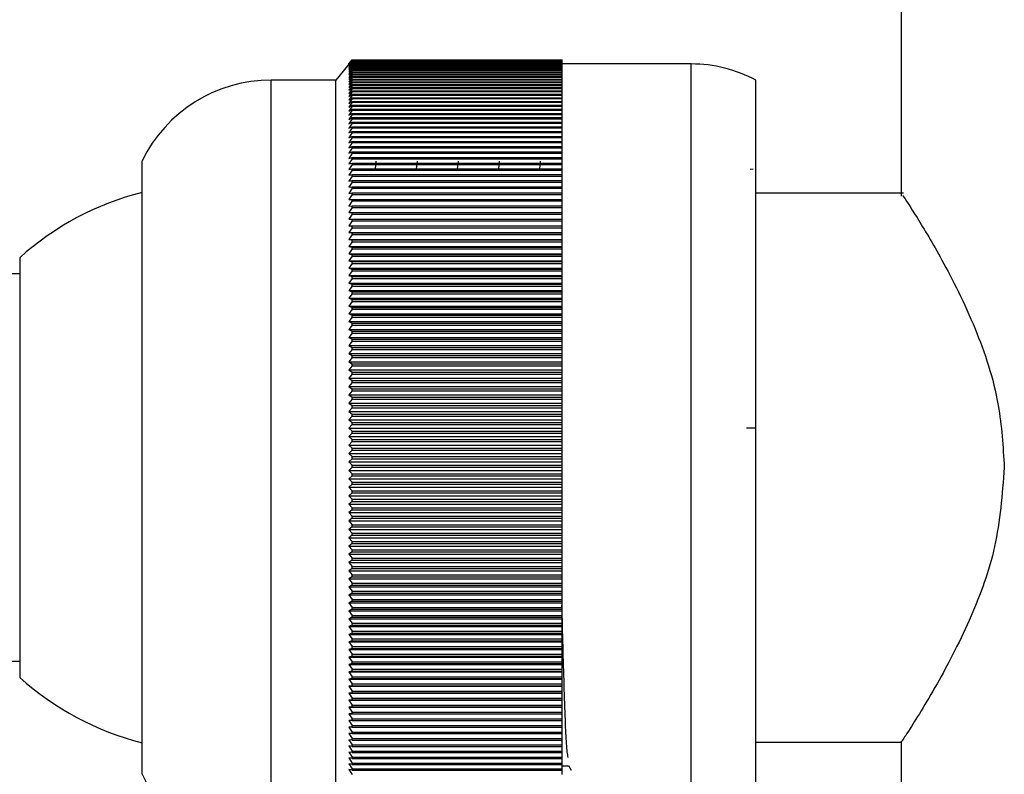
# Model space of a CAD drawing. Units: millimetres. Extents: x 3 to 1996, y 5 to 1995.
# Drawn here: x 486 to 516, y 1021 to 1044 of the extents above; entities that cross this region are included whole.
import ezdxf

# ---------------------------------------------------------------- set-up
doc = ezdxf.new("R2010")
doc.units = ezdxf.units.MM

msp = doc.modelspace()

# ---------------------------------------------------------------- linework, layer by layer
at = {"color": 7, "linetype": 'Continuous', "lineweight": 25}
for p, q in [((513.207, 1049.385), (513.207, 1038.788)), ((496.196, 1042.996), (495.707, 1042.385)), ((496.207, 1043.01), (496.107, 1042.885)), ((496.107, 1042.885), (496.207, 1043.008)), ((496.207, 1043.007), (496.107, 1042.88)), ((496.107, 1042.88), (496.207, 1043.002)), ((496.207, 1042.999), (496.107, 1042.87)), ((496.107, 1042.87), (496.207, 1042.989)), ((496.207, 1042.986), (496.107, 1042.854)), ((496.107, 1042.854), (496.207, 1042.972)), ((496.207, 1042.966), (496.107, 1042.833)), ((496.107, 1042.833), (496.207, 1042.948)), ((496.207, 1042.942), (496.107, 1042.807)), ((496.107, 1042.807), (496.207, 1042.92)), ((496.207, 1042.912), (496.107, 1042.775)), ((496.207, 1043.01), (502.707, 1043.01)), ((496.207, 1043.007), (496.207, 1043.008)), ((496.207, 1043.008), (502.707, 1043.008)), ((496.207, 1043.007), (502.707, 1043.007)), ((496.207, 1042.999), (496.207, 1043.002)), ((496.207, 1043.002), (502.707, 1043.002)), ((496.207, 1042.999), (502.707, 1042.999)), ((496.207, 1042.986), (496.207, 1042.989)), ((496.207, 1042.989), (502.707, 1042.989)), ((496.207, 1042.986), (502.707, 1042.986)), ((496.207, 1042.966), (496.207, 1042.972)), ((496.207, 1042.972), (502.707, 1042.972)), ((496.207, 1042.966), (502.707, 1042.966)), ((496.207, 1042.942), (496.207, 1042.948)), ((496.207, 1042.948), (502.707, 1042.948)), ((496.207, 1042.942), (502.707, 1042.942)), ((496.207, 1042.912), (496.207, 1042.92)), ((496.207, 1042.92), (502.707, 1042.92)), ((496.207, 1042.912), (502.707, 1042.912)), ((502.707, 1043.008), (502.707, 1043.01)), ((502.707, 1043.007), (502.707, 1043.008)), ((502.707, 1043.002), (502.707, 1043.007)), ((502.707, 1042.999), (502.707, 1043.002)), ((502.707, 1042.989), (502.707, 1042.999)), ((502.707, 1042.986), (502.707, 1042.989)), ((502.707, 1042.972), (502.707, 1042.986)), ((502.707, 1042.966), (502.707, 1042.972)), ((502.707, 1042.948), (502.707, 1042.966)), ((502.707, 1042.942), (502.707, 1042.948)), ((502.707, 1042.92), (502.707, 1042.942)), ((502.707, 1042.912), (502.707, 1042.92)), ((502.707, 1042.885), (502.707, 1042.912)), ((496.107, 1042.775), (496.207, 1042.885)), ((496.207, 1042.876), (496.107, 1042.738)), ((496.107, 1042.738), (496.207, 1042.845)), ((496.207, 1042.835), (496.107, 1042.695)), ((496.107, 1042.695), (496.207, 1042.8)), ((496.207, 1042.788), (496.107, 1042.647)), ((496.107, 1042.647), (496.207, 1042.749)), ((496.207, 1042.736), (496.107, 1042.593)), ((496.107, 1042.593), (496.207, 1042.693)), ((496.207, 1042.679), (496.107, 1042.534)), ((496.107, 1042.534), (496.207, 1042.632)), ((496.207, 1042.616), (496.107, 1042.47)), ((496.207, 1042.876), (496.207, 1042.885)), ((496.207, 1042.885), (502.707, 1042.885)), ((496.207, 1042.876), (502.707, 1042.876)), ((496.207, 1042.835), (496.207, 1042.845)), ((496.207, 1042.845), (502.707, 1042.845)), ((496.207, 1042.835), (502.707, 1042.835)), ((496.207, 1042.788), (496.207, 1042.8)), ((496.207, 1042.8), (502.707, 1042.8)), ((496.207, 1042.788), (502.707, 1042.788)), ((496.207, 1042.736), (496.207, 1042.749)), ((496.207, 1042.749), (502.707, 1042.749)), ((496.207, 1042.736), (502.707, 1042.736)), ((496.207, 1042.679), (496.207, 1042.693)), ((496.207, 1042.693), (502.707, 1042.693)), ((496.207, 1042.679), (502.707, 1042.679)), ((496.207, 1042.616), (496.207, 1042.632)), ((496.207, 1042.632), (502.707, 1042.632)), ((496.207, 1042.616), (502.707, 1042.616)), ((506.707, 1042.885), (502.707, 1042.885)), ((502.707, 1042.876), (502.707, 1042.885)), ((502.707, 1042.845), (502.707, 1042.876)), ((502.707, 1042.835), (502.707, 1042.845)), ((502.707, 1042.8), (502.707, 1042.835)), ((502.707, 1042.788), (502.707, 1042.8)), ((502.707, 1042.749), (502.707, 1042.788)), ((502.707, 1042.736), (502.707, 1042.749)), ((502.707, 1042.693), (502.707, 1042.736)), ((502.707, 1042.679), (502.707, 1042.693)), ((502.707, 1042.632), (502.707, 1042.679)), ((502.707, 1042.616), (502.707, 1042.632)), ((502.707, 1042.565), (502.707, 1042.616)), ((495.707, 1042.385), (493.707, 1042.385)), ((495.707, 1018.385), (495.707, 1042.385)), ((496.107, 1042.47), (496.207, 1042.565)), ((496.207, 1042.548), (496.107, 1042.4)), ((496.107, 1042.4), (496.207, 1042.493)), ((496.207, 1042.474), (496.107, 1042.326)), ((496.107, 1042.326), (496.207, 1042.415)), ((496.207, 1042.395), (496.107, 1042.246)), ((496.107, 1042.246), (496.207, 1042.332)), ((496.207, 1042.311), (496.107, 1042.16)), ((496.207, 1042.548), (496.207, 1042.565)), ((496.207, 1042.565), (502.707, 1042.565)), ((496.207, 1042.548), (502.707, 1042.548)), ((496.207, 1042.474), (496.207, 1042.493)), ((496.207, 1042.493), (502.707, 1042.493)), ((496.207, 1042.474), (502.707, 1042.474)), ((496.207, 1042.395), (496.207, 1042.415)), ((496.207, 1042.415), (502.707, 1042.415)), ((496.207, 1042.395), (502.707, 1042.395)), ((496.207, 1042.311), (496.207, 1042.332)), ((496.207, 1042.332), (502.707, 1042.332)), ((496.207, 1042.311), (502.707, 1042.311)), ((502.707, 1042.548), (502.707, 1042.565)), ((502.707, 1042.493), (502.707, 1042.548)), ((502.707, 1042.474), (502.707, 1042.493)), ((502.707, 1042.415), (502.707, 1042.474)), ((502.707, 1042.395), (502.707, 1042.415)), ((502.707, 1042.332), (502.707, 1042.395)), ((502.707, 1042.311), (502.707, 1042.332)), ((502.707, 1042.244), (502.707, 1042.311)), ((508.707, 1018.385), (508.707, 1042.385)), ((496.107, 1042.16), (496.207, 1042.244)), ((496.207, 1042.222), (496.107, 1042.07)), ((496.107, 1042.07), (496.207, 1042.151)), ((496.207, 1042.127), (496.107, 1041.974)), ((496.107, 1041.974), (496.207, 1042.052)), ((496.207, 1042.028), (496.107, 1041.874)), ((496.207, 1042.222), (496.207, 1042.244)), ((496.207, 1042.244), (502.707, 1042.244)), ((496.207, 1042.222), (502.707, 1042.222)), ((496.207, 1042.127), (496.207, 1042.151)), ((496.207, 1042.151), (502.707, 1042.151)), ((496.207, 1042.127), (502.707, 1042.127)), ((496.207, 1042.028), (496.207, 1042.052)), ((496.207, 1042.052), (502.707, 1042.052)), ((496.207, 1042.028), (502.707, 1042.028)), ((502.707, 1042.222), (502.707, 1042.244)), ((502.707, 1042.151), (502.707, 1042.222)), ((502.707, 1042.127), (502.707, 1042.151)), ((502.707, 1042.052), (502.707, 1042.127)), ((502.707, 1042.028), (502.707, 1042.052)), ((502.707, 1041.949), (502.707, 1042.028)), ((496.107, 1041.874), (496.207, 1041.949)), ((496.207, 1041.923), (496.107, 1041.768)), ((496.107, 1041.768), (496.207, 1041.84)), ((496.207, 1041.813), (496.107, 1041.657)), ((496.107, 1041.657), (496.207, 1041.727)), ((496.207, 1041.698), (496.107, 1041.542)), ((496.207, 1041.923), (496.207, 1041.949)), ((496.207, 1041.949), (502.707, 1041.949)), ((496.207, 1041.923), (502.707, 1041.923)), ((496.207, 1041.813), (496.207, 1041.84)), ((496.207, 1041.84), (502.707, 1041.84)), ((496.207, 1041.813), (502.707, 1041.813)), ((496.207, 1041.698), (496.207, 1041.727)), ((496.207, 1041.727), (502.707, 1041.727)), ((496.207, 1041.698), (502.707, 1041.698)), ((502.707, 1041.923), (502.707, 1041.949)), ((502.707, 1041.84), (502.707, 1041.923)), ((502.707, 1041.813), (502.707, 1041.84)), ((502.707, 1041.727), (502.707, 1041.813)), ((502.707, 1041.698), (502.707, 1041.727)), ((502.707, 1041.608), (502.707, 1041.698)), ((496.107, 1041.542), (496.207, 1041.608)), ((496.207, 1041.578), (496.107, 1041.421)), ((496.107, 1041.421), (496.207, 1041.484)), ((496.207, 1041.454), (496.107, 1041.296)), ((496.207, 1041.578), (496.207, 1041.608)), ((496.207, 1041.608), (502.707, 1041.608)), ((496.207, 1041.578), (502.707, 1041.578)), ((496.207, 1041.454), (496.207, 1041.484)), ((496.207, 1041.484), (502.707, 1041.484)), ((496.207, 1041.454), (502.707, 1041.454)), ((502.707, 1041.578), (502.707, 1041.608)), ((502.707, 1041.484), (502.707, 1041.578)), ((502.707, 1041.454), (502.707, 1041.484)), ((502.707, 1041.356), (502.707, 1041.454)), ((496.107, 1041.296), (496.207, 1041.356)), ((496.207, 1041.324), (496.107, 1041.166)), ((496.107, 1041.166), (496.207, 1041.223)), ((496.207, 1041.19), (496.107, 1041.031)), ((496.107, 1041.031), (496.207, 1041.085)), ((496.207, 1041.324), (496.207, 1041.356)), ((496.207, 1041.356), (502.707, 1041.356)), ((496.207, 1041.324), (502.707, 1041.324)), ((496.207, 1041.19), (496.207, 1041.223)), ((496.207, 1041.223), (502.707, 1041.223)), ((496.207, 1041.19), (502.707, 1041.19)), ((496.207, 1041.05), (496.207, 1041.085)), ((496.207, 1041.085), (502.707, 1041.085)), ((502.707, 1041.324), (502.707, 1041.356)), ((502.707, 1041.223), (502.707, 1041.324)), ((502.707, 1041.19), (502.707, 1041.223)), ((502.707, 1041.085), (502.707, 1041.19)), ((502.707, 1041.05), (502.707, 1041.085)), ((496.207, 1041.05), (496.107, 1040.892)), ((496.107, 1040.892), (496.207, 1040.942)), ((496.207, 1040.907), (496.107, 1040.747)), ((496.107, 1040.747), (496.207, 1040.795)), ((496.207, 1040.758), (496.107, 1040.599)), ((496.207, 1041.05), (502.707, 1041.05)), ((496.207, 1040.907), (496.207, 1040.942)), ((496.207, 1040.942), (502.707, 1040.942)), ((496.207, 1040.907), (502.707, 1040.907)), ((496.207, 1040.758), (496.207, 1040.795)), ((496.207, 1040.795), (502.707, 1040.795)), ((496.207, 1040.758), (502.707, 1040.758)), ((502.707, 1040.942), (502.707, 1041.05)), ((502.707, 1040.907), (502.707, 1040.942)), ((502.707, 1040.795), (502.707, 1040.907)), ((502.707, 1040.758), (502.707, 1040.795)), ((502.707, 1040.643), (502.707, 1040.758)), ((496.107, 1040.599), (496.207, 1040.643)), ((496.207, 1040.605), (496.107, 1040.446)), ((496.107, 1040.446), (496.207, 1040.487)), ((496.207, 1040.605), (496.207, 1040.643)), ((496.207, 1040.643), (502.707, 1040.643)), ((496.207, 1040.605), (502.707, 1040.605)), ((496.207, 1040.448), (496.207, 1040.487)), ((496.207, 1040.487), (502.707, 1040.487)), ((502.707, 1040.605), (502.707, 1040.643)), ((502.707, 1040.487), (502.707, 1040.605)), ((502.707, 1040.448), (502.707, 1040.487)), ((496.207, 1040.448), (496.107, 1040.288)), ((496.107, 1040.288), (496.207, 1040.326)), ((496.207, 1040.286), (496.107, 1040.126)), ((496.107, 1040.126), (496.207, 1040.161)), ((496.207, 1040.448), (502.707, 1040.448)), ((496.207, 1040.286), (496.207, 1040.326)), ((496.207, 1040.326), (502.707, 1040.326)), ((496.207, 1040.286), (502.707, 1040.286)), ((496.207, 1040.12), (496.207, 1040.161)), ((496.207, 1040.161), (502.707, 1040.161)), ((502.707, 1040.326), (502.707, 1040.448)), ((502.707, 1040.286), (502.707, 1040.326)), ((502.707, 1040.161), (502.707, 1040.286)), ((502.707, 1040.12), (502.707, 1040.161)), ((489.707, 1020.885), (489.707, 1039.885)), ((496.207, 1040.12), (496.107, 1039.96)), ((496.107, 1039.96), (496.207, 1039.991)), ((496.207, 1039.949), (496.107, 1039.79)), ((496.207, 1040.12), (502.707, 1040.12)), ((496.207, 1039.949), (496.207, 1039.991)), ((496.207, 1039.991), (502.707, 1039.991)), ((496.207, 1039.949), (502.707, 1039.949)), ((496.947, 1039.87), (496.925, 1039.64)), ((498.217, 1039.87), (498.195, 1039.64)), ((499.487, 1039.87), (499.465, 1039.64)), ((500.757, 1039.87), (500.735, 1039.64)), ((502.027, 1039.87), (502.005, 1039.64)), ((502.707, 1039.991), (502.707, 1040.12)), ((502.707, 1039.949), (502.707, 1039.991)), ((502.707, 1039.817), (502.707, 1039.949)), ((508.707, 1039.885), (508.707, 1039.885)), ((496.107, 1039.79), (496.207, 1039.817)), ((496.207, 1039.774), (496.107, 1039.615)), ((496.107, 1039.615), (496.207, 1039.64)), ((496.207, 1039.596), (496.107, 1039.436)), ((496.207, 1039.774), (496.207, 1039.817)), ((496.207, 1039.817), (502.707, 1039.817)), ((496.207, 1039.774), (502.707, 1039.774)), ((496.207, 1039.596), (496.207, 1039.64)), ((496.207, 1039.64), (502.707, 1039.64)), ((496.207, 1039.596), (502.707, 1039.596)), ((502.707, 1039.774), (502.707, 1039.817)), ((502.707, 1039.64), (502.707, 1039.774)), ((502.707, 1039.596), (502.707, 1039.64)), ((502.707, 1039.458), (502.707, 1039.596)), ((508.626, 1039.622), (508.531, 1039.621)), ((496.107, 1039.436), (496.207, 1039.458)), ((496.207, 1039.413), (496.107, 1039.254)), ((496.107, 1039.254), (496.207, 1039.272)), ((496.207, 1039.413), (496.207, 1039.458)), ((496.207, 1039.458), (502.707, 1039.458)), ((496.207, 1039.413), (502.707, 1039.413)), ((496.207, 1039.226), (496.207, 1039.272)), ((496.207, 1039.272), (502.707, 1039.272)), ((502.707, 1039.413), (502.707, 1039.458)), ((502.707, 1039.272), (502.707, 1039.413)), ((502.707, 1039.226), (502.707, 1039.272)), ((496.207, 1039.226), (496.107, 1039.068)), ((496.107, 1039.068), (496.207, 1039.082)), ((496.207, 1039.035), (496.107, 1038.877)), ((496.207, 1039.226), (502.707, 1039.226)), ((496.207, 1039.035), (496.207, 1039.082)), ((496.207, 1039.082), (502.707, 1039.082)), ((496.207, 1039.035), (502.707, 1039.035)), ((502.707, 1039.082), (502.707, 1039.226)), ((502.707, 1039.035), (502.707, 1039.082)), ((502.707, 1038.889), (502.707, 1039.035)), ((496.107, 1038.877), (496.207, 1038.889)), ((496.207, 1038.841), (496.107, 1038.683)), ((496.107, 1038.683), (496.207, 1038.691)), ((496.207, 1038.643), (496.107, 1038.486)), ((496.207, 1038.841), (496.207, 1038.889)), ((496.207, 1038.889), (502.707, 1038.889)), ((496.207, 1038.841), (502.707, 1038.841)), ((496.207, 1038.643), (496.207, 1038.691)), ((496.207, 1038.691), (502.707, 1038.691)), ((496.207, 1038.643), (502.707, 1038.643)), ((502.707, 1038.841), (502.707, 1038.889)), ((502.707, 1038.691), (502.707, 1038.841)), ((502.707, 1038.643), (502.707, 1038.691)), ((502.707, 1038.49), (502.707, 1038.643)), ((513.271, 1038.885), (508.707, 1038.885)), ((496.107, 1038.486), (496.207, 1038.49)), ((496.207, 1038.441), (496.107, 1038.285)), ((496.207, 1038.441), (496.207, 1038.49)), ((496.207, 1038.49), (502.707, 1038.49)), ((496.207, 1038.441), (502.707, 1038.441)), ((502.707, 1038.441), (502.707, 1038.49)), ((502.707, 1038.286), (502.707, 1038.441)), ((496.107, 1038.285), (496.207, 1038.286)), ((496.207, 1038.236), (496.107, 1038.08)), ((496.107, 1038.08), (496.207, 1038.078)), ((496.107, 1038.08), (502.707, 1038.08)), ((496.207, 1038.027), (496.107, 1037.872)), ((496.207, 1038.236), (496.207, 1038.286)), ((496.207, 1038.286), (502.707, 1038.286)), ((496.207, 1038.236), (502.707, 1038.236)), ((496.207, 1038.027), (496.207, 1038.078)), ((496.207, 1038.078), (502.707, 1038.078)), ((496.207, 1038.027), (502.707, 1038.027)), ((502.707, 1038.236), (502.707, 1038.286)), ((502.707, 1038.08), (502.707, 1038.236)), ((502.707, 1038.078), (502.707, 1038.08)), ((502.707, 1038.027), (502.707, 1038.078)), ((502.707, 1037.872), (502.707, 1038.027)), ((496.107, 1037.872), (496.207, 1037.867)), ((496.107, 1037.872), (502.707, 1037.872)), ((496.207, 1037.815), (496.107, 1037.661)), ((496.207, 1037.815), (496.207, 1037.867)), ((496.207, 1037.867), (502.707, 1037.867)), ((496.207, 1037.815), (502.707, 1037.815)), ((502.707, 1037.867), (502.707, 1037.872)), ((502.707, 1037.815), (502.707, 1037.867)), ((502.707, 1037.661), (502.707, 1037.815)), ((496.107, 1037.661), (496.207, 1037.652)), ((496.107, 1037.661), (502.707, 1037.661)), ((496.207, 1037.599), (496.107, 1037.446)), ((496.107, 1037.446), (496.207, 1037.434)), ((496.107, 1037.446), (502.707, 1037.446)), ((496.207, 1037.599), (496.207, 1037.652)), ((496.207, 1037.652), (502.707, 1037.652)), ((496.207, 1037.599), (502.707, 1037.599)), ((496.207, 1037.381), (496.207, 1037.434)), ((496.207, 1037.434), (502.707, 1037.434)), ((502.707, 1037.652), (502.707, 1037.661)), ((502.707, 1037.599), (502.707, 1037.652)), ((502.707, 1037.446), (502.707, 1037.599)), ((502.707, 1037.434), (502.707, 1037.446)), ((502.707, 1037.381), (502.707, 1037.434)), ((496.207, 1037.381), (496.107, 1037.229)), ((496.107, 1037.229), (496.207, 1037.213)), ((496.107, 1037.229), (502.707, 1037.229)), ((496.207, 1037.159), (496.107, 1037.008)), ((496.207, 1037.381), (502.707, 1037.381)), ((496.207, 1037.159), (496.207, 1037.213)), ((496.207, 1037.213), (502.707, 1037.213)), ((496.207, 1037.159), (502.707, 1037.159)), ((502.707, 1037.229), (502.707, 1037.381)), ((502.707, 1037.213), (502.707, 1037.229)), ((502.707, 1037.159), (502.707, 1037.213)), ((502.707, 1037.008), (502.707, 1037.159)), ((485.919, 1036.885), (485.919, 1023.885)), ((496.107, 1037.008), (496.207, 1036.989)), ((496.107, 1037.008), (502.707, 1037.008)), ((496.207, 1036.934), (496.107, 1036.785)), ((496.207, 1036.934), (496.207, 1036.989)), ((496.207, 1036.989), (502.707, 1036.989)), ((496.207, 1036.934), (502.707, 1036.934)), ((502.707, 1036.989), (502.707, 1037.008)), ((502.707, 1036.934), (502.707, 1036.989)), ((502.707, 1036.785), (502.707, 1036.934)), ((496.107, 1036.785), (496.207, 1036.763)), ((496.107, 1036.785), (502.707, 1036.785)), ((496.207, 1036.707), (496.107, 1036.558)), ((496.107, 1036.558), (496.207, 1036.533)), ((496.107, 1036.558), (502.707, 1036.558)), ((496.207, 1036.707), (496.207, 1036.763)), ((496.207, 1036.763), (502.707, 1036.763)), ((496.207, 1036.707), (502.707, 1036.707)), ((496.207, 1036.477), (496.207, 1036.533)), ((496.207, 1036.533), (502.707, 1036.533)), ((502.707, 1036.763), (502.707, 1036.785)), ((502.707, 1036.707), (502.707, 1036.763)), ((502.707, 1036.558), (502.707, 1036.707)), ((502.707, 1036.533), (502.707, 1036.558)), ((502.707, 1036.477), (502.707, 1036.533)), ((485.919, 1036.385), (465.919, 1036.385)), ((496.207, 1036.477), (496.107, 1036.329)), ((496.107, 1036.329), (496.207, 1036.301)), ((496.107, 1036.329), (502.707, 1036.329)), ((496.207, 1036.244), (496.107, 1036.098)), ((496.207, 1036.477), (502.707, 1036.477)), ((496.207, 1036.244), (496.207, 1036.301)), ((496.207, 1036.301), (502.707, 1036.301)), ((496.207, 1036.244), (502.707, 1036.244)), ((502.707, 1036.329), (502.707, 1036.477)), ((502.707, 1036.301), (502.707, 1036.329)), ((502.707, 1036.244), (502.707, 1036.301)), ((502.707, 1036.098), (502.707, 1036.244)), ((496.107, 1036.098), (496.207, 1036.066)), ((496.107, 1036.098), (502.707, 1036.098)), ((496.207, 1036.008), (496.107, 1035.864)), ((496.207, 1036.008), (496.207, 1036.066)), ((496.207, 1036.066), (502.707, 1036.066)), ((496.207, 1036.008), (502.707, 1036.008)), ((502.707, 1036.066), (502.707, 1036.098)), ((502.707, 1036.008), (502.707, 1036.066)), ((502.707, 1035.864), (502.707, 1036.008)), ((496.107, 1035.864), (496.207, 1035.829)), ((496.107, 1035.864), (502.707, 1035.864)), ((496.207, 1035.77), (496.107, 1035.627)), ((496.107, 1035.627), (496.207, 1035.589)), ((496.107, 1035.627), (502.707, 1035.627)), ((496.207, 1035.77), (496.207, 1035.829)), ((496.207, 1035.829), (502.707, 1035.829)), ((496.207, 1035.77), (502.707, 1035.77)), ((496.207, 1035.53), (496.207, 1035.589)), ((496.207, 1035.589), (502.707, 1035.589)), ((502.707, 1035.829), (502.707, 1035.864)), ((502.707, 1035.77), (502.707, 1035.829)), ((502.707, 1035.627), (502.707, 1035.77)), ((502.707, 1035.589), (502.707, 1035.627)), ((502.707, 1035.53), (502.707, 1035.589)), ((496.207, 1035.53), (496.107, 1035.389)), ((496.107, 1035.389), (496.207, 1035.347)), ((496.107, 1035.389), (502.707, 1035.389)), ((496.207, 1035.287), (496.107, 1035.148)), ((496.207, 1035.53), (502.707, 1035.53)), ((496.207, 1035.287), (496.207, 1035.347)), ((496.207, 1035.347), (502.707, 1035.347)), ((496.207, 1035.287), (502.707, 1035.287)), ((502.707, 1035.389), (502.707, 1035.53)), ((502.707, 1035.347), (502.707, 1035.389)), ((502.707, 1035.287), (502.707, 1035.347)), ((502.707, 1035.148), (502.707, 1035.287)), ((496.107, 1035.148), (496.207, 1035.103)), ((496.107, 1035.148), (502.707, 1035.148)), ((496.207, 1035.043), (496.107, 1034.904)), ((496.207, 1035.043), (496.207, 1035.103)), ((496.207, 1035.103), (502.707, 1035.103)), ((496.207, 1035.043), (502.707, 1035.043)), ((502.707, 1035.103), (502.707, 1035.148)), ((502.707, 1035.043), (502.707, 1035.103)), ((502.707, 1034.904), (502.707, 1035.043)), ((496.107, 1034.904), (496.207, 1034.856)), ((496.107, 1034.904), (502.707, 1034.904)), ((496.207, 1034.796), (496.107, 1034.659)), ((496.207, 1034.796), (496.207, 1034.856)), ((496.207, 1034.856), (502.707, 1034.856)), ((496.207, 1034.796), (502.707, 1034.796)), ((502.707, 1034.856), (502.707, 1034.904)), ((502.707, 1034.796), (502.707, 1034.856)), ((502.707, 1034.659), (502.707, 1034.796)), ((496.107, 1034.659), (496.207, 1034.608)), ((496.107, 1034.659), (502.707, 1034.659)), ((496.207, 1034.547), (496.107, 1034.412)), ((496.107, 1034.412), (496.207, 1034.358)), ((496.107, 1034.412), (502.707, 1034.412)), ((496.207, 1034.547), (496.207, 1034.608)), ((496.207, 1034.608), (502.707, 1034.608)), ((496.207, 1034.547), (502.707, 1034.547)), ((496.207, 1034.297), (496.207, 1034.358)), ((496.207, 1034.358), (502.707, 1034.358)), ((502.707, 1034.608), (502.707, 1034.659)), ((502.707, 1034.547), (502.707, 1034.608)), ((502.707, 1034.412), (502.707, 1034.547)), ((502.707, 1034.358), (502.707, 1034.412)), ((502.707, 1034.297), (502.707, 1034.358)), ((496.207, 1034.297), (496.107, 1034.164)), ((496.107, 1034.164), (496.207, 1034.106)), ((496.107, 1034.164), (502.707, 1034.164)), ((496.207, 1034.297), (502.707, 1034.297)), ((496.207, 1034.045), (496.207, 1034.106)), ((496.207, 1034.106), (502.707, 1034.106)), ((502.707, 1034.164), (502.707, 1034.297)), ((502.707, 1034.106), (502.707, 1034.164)), ((502.707, 1034.045), (502.707, 1034.106)), ((496.207, 1034.045), (496.107, 1033.913)), ((496.107, 1033.913), (496.207, 1033.853)), ((496.107, 1033.913), (502.707, 1033.913)), ((496.207, 1033.791), (496.107, 1033.661)), ((496.207, 1034.045), (502.707, 1034.045)), ((496.207, 1033.791), (496.207, 1033.853)), ((496.207, 1033.853), (502.707, 1033.853)), ((496.207, 1033.791), (502.707, 1033.791)), ((502.707, 1033.913), (502.707, 1034.045)), ((502.707, 1033.853), (502.707, 1033.913)), ((502.707, 1033.791), (502.707, 1033.853)), ((502.707, 1033.661), (502.707, 1033.791)), ((496.107, 1033.661), (496.207, 1033.598)), ((496.107, 1033.661), (502.707, 1033.661)), ((496.207, 1033.535), (496.107, 1033.408)), ((496.207, 1033.535), (496.207, 1033.598)), ((496.207, 1033.598), (502.707, 1033.598)), ((496.207, 1033.535), (502.707, 1033.535)), ((502.707, 1033.598), (502.707, 1033.661)), ((502.707, 1033.535), (502.707, 1033.598)), ((502.707, 1033.408), (502.707, 1033.535)), ((496.107, 1033.408), (496.207, 1033.341)), ((496.107, 1033.408), (502.707, 1033.408)), ((496.207, 1033.279), (496.107, 1033.153)), ((496.107, 1033.153), (496.207, 1033.084)), ((496.107, 1033.153), (502.707, 1033.153)), ((496.207, 1033.279), (496.207, 1033.341)), ((496.207, 1033.341), (502.707, 1033.341)), ((496.207, 1033.279), (502.707, 1033.279)), ((502.707, 1033.341), (502.707, 1033.408)), ((502.707, 1033.279), (502.707, 1033.341)), ((502.707, 1033.153), (502.707, 1033.279)), ((502.707, 1033.084), (502.707, 1033.153)), ((496.207, 1033.021), (496.107, 1032.898)), ((496.107, 1032.898), (496.207, 1032.825)), ((496.107, 1032.898), (502.707, 1032.898)), ((496.207, 1033.021), (496.207, 1033.084)), ((496.207, 1033.084), (502.707, 1033.084)), ((496.207, 1033.021), (502.707, 1033.021)), ((502.707, 1033.021), (502.707, 1033.084)), ((502.707, 1032.898), (502.707, 1033.021)), ((502.707, 1032.825), (502.707, 1032.898)), ((496.207, 1032.761), (496.107, 1032.641)), ((496.107, 1032.641), (496.207, 1032.565)), ((496.107, 1032.641), (502.707, 1032.641)), ((496.207, 1032.761), (496.207, 1032.825)), ((496.207, 1032.825), (502.707, 1032.825)), ((496.207, 1032.761), (502.707, 1032.761)), ((496.207, 1032.501), (496.207, 1032.565)), ((496.207, 1032.565), (502.707, 1032.565)), ((502.707, 1032.761), (502.707, 1032.825)), ((502.707, 1032.641), (502.707, 1032.761)), ((502.707, 1032.565), (502.707, 1032.641)), ((502.707, 1032.501), (502.707, 1032.565)), ((496.207, 1032.501), (496.107, 1032.383)), ((496.107, 1032.383), (496.207, 1032.304)), ((496.107, 1032.383), (502.707, 1032.383)), ((496.207, 1032.24), (496.107, 1032.124)), ((496.207, 1032.501), (502.707, 1032.501)), ((496.207, 1032.24), (496.207, 1032.304)), ((496.207, 1032.304), (502.707, 1032.304)), ((496.207, 1032.24), (502.707, 1032.24)), ((502.707, 1032.383), (502.707, 1032.501)), ((502.707, 1032.304), (502.707, 1032.383)), ((502.707, 1032.24), (502.707, 1032.304)), ((502.707, 1032.124), (502.707, 1032.24)), ((496.107, 1032.124), (496.207, 1032.042)), ((496.107, 1032.124), (502.707, 1032.124)), ((496.207, 1031.978), (496.107, 1031.864)), ((496.207, 1031.978), (496.207, 1032.042)), ((496.207, 1032.042), (502.707, 1032.042)), ((496.207, 1031.978), (502.707, 1031.978)), ((502.707, 1032.042), (502.707, 1032.124)), ((502.707, 1031.978), (502.707, 1032.042)), ((502.707, 1031.864), (502.707, 1031.978)), ((496.107, 1031.864), (496.207, 1031.78)), ((496.107, 1031.864), (502.707, 1031.864)), ((496.207, 1031.716), (496.107, 1031.604)), ((496.207, 1031.716), (496.207, 1031.78)), ((496.207, 1031.78), (502.707, 1031.78)), ((496.207, 1031.716), (502.707, 1031.716)), ((502.707, 1031.78), (502.707, 1031.864)), ((502.707, 1031.716), (502.707, 1031.78)), ((502.707, 1031.604), (502.707, 1031.716)), ((496.107, 1031.604), (496.207, 1031.517)), ((496.107, 1031.604), (502.707, 1031.604)), ((496.207, 1031.452), (496.107, 1031.343)), ((496.107, 1031.343), (496.207, 1031.253)), ((496.107, 1031.343), (502.707, 1031.343)), ((496.207, 1031.452), (496.207, 1031.517)), ((496.207, 1031.517), (502.707, 1031.517)), ((496.207, 1031.452), (502.707, 1031.452)), ((502.707, 1031.517), (502.707, 1031.604)), ((502.707, 1031.452), (502.707, 1031.517)), ((502.707, 1031.343), (502.707, 1031.452)), ((502.707, 1031.253), (502.707, 1031.343)), ((508.707, 1031.609), (508.415, 1031.609)), ((496.207, 1031.189), (496.107, 1031.082)), ((496.107, 1031.082), (496.207, 1030.989)), ((496.107, 1031.082), (502.707, 1031.082)), ((496.207, 1031.189), (496.207, 1031.253)), ((496.207, 1031.253), (502.707, 1031.253)), ((496.207, 1031.189), (502.707, 1031.189)), ((502.707, 1031.189), (502.707, 1031.253)), ((502.707, 1031.082), (502.707, 1031.189)), ((502.707, 1030.989), (502.707, 1031.082)), ((496.207, 1030.925), (496.107, 1030.82)), ((496.107, 1030.82), (496.207, 1030.725)), ((496.107, 1030.82), (502.707, 1030.82)), ((496.207, 1030.925), (496.207, 1030.989)), ((496.207, 1030.989), (502.707, 1030.989)), ((496.207, 1030.925), (502.707, 1030.925)), ((496.207, 1030.66), (496.207, 1030.725)), ((496.207, 1030.725), (502.707, 1030.725)), ((502.707, 1030.925), (502.707, 1030.989)), ((502.707, 1030.82), (502.707, 1030.925)), ((502.707, 1030.725), (502.707, 1030.82)), ((502.707, 1030.66), (502.707, 1030.725)), ((496.207, 1030.66), (496.107, 1030.559)), ((496.107, 1030.559), (496.207, 1030.46)), ((496.107, 1030.559), (502.707, 1030.559)), ((496.207, 1030.396), (496.107, 1030.297)), ((496.207, 1030.66), (502.707, 1030.66)), ((496.207, 1030.396), (496.207, 1030.46)), ((496.207, 1030.46), (502.707, 1030.46)), ((496.207, 1030.396), (502.707, 1030.396)), ((502.707, 1030.559), (502.707, 1030.66)), ((502.707, 1030.46), (502.707, 1030.559)), ((502.707, 1030.396), (502.707, 1030.46)), ((502.707, 1030.297), (502.707, 1030.396)), ((496.107, 1030.297), (496.207, 1030.196)), ((496.107, 1030.297), (502.707, 1030.297)), ((496.207, 1030.132), (496.107, 1030.035)), ((496.207, 1030.132), (496.207, 1030.196)), ((496.207, 1030.196), (502.707, 1030.196)), ((496.207, 1030.132), (502.707, 1030.132)), ((502.707, 1030.196), (502.707, 1030.297)), ((502.707, 1030.132), (502.707, 1030.196)), ((502.707, 1030.035), (502.707, 1030.132)), ((496.107, 1030.035), (496.207, 1029.932)), ((496.107, 1030.035), (502.707, 1030.035)), ((496.207, 1029.867), (496.107, 1029.773)), ((496.207, 1029.867), (496.207, 1029.932)), ((496.207, 1029.932), (502.707, 1029.932)), ((496.207, 1029.867), (502.707, 1029.867)), ((502.707, 1029.932), (502.707, 1030.035)), ((502.707, 1029.867), (502.707, 1029.932)), ((502.707, 1029.773), (502.707, 1029.867)), ((496.107, 1029.773), (496.207, 1029.668)), ((496.107, 1029.773), (502.707, 1029.773)), ((496.207, 1029.603), (496.107, 1029.512)), ((496.107, 1029.512), (496.207, 1029.404)), ((496.107, 1029.512), (502.707, 1029.512)), ((496.207, 1029.603), (496.207, 1029.668)), ((496.207, 1029.668), (502.707, 1029.668)), ((496.207, 1029.603), (502.707, 1029.603)), ((502.707, 1029.668), (502.707, 1029.773)), ((502.707, 1029.603), (502.707, 1029.668)), ((502.707, 1029.512), (502.707, 1029.603)), ((502.707, 1029.404), (502.707, 1029.512)), ((496.207, 1029.339), (496.107, 1029.251)), ((496.107, 1029.251), (496.207, 1029.14)), ((496.107, 1029.251), (502.707, 1029.251)), ((496.207, 1029.339), (496.207, 1029.404)), ((496.207, 1029.404), (502.707, 1029.404)), ((496.207, 1029.339), (502.707, 1029.339)), ((502.707, 1029.339), (502.707, 1029.404)), ((502.707, 1029.251), (502.707, 1029.339)), ((502.707, 1029.14), (502.707, 1029.251)), ((496.207, 1029.076), (496.107, 1028.991)), ((496.107, 1028.991), (496.207, 1028.877)), ((496.107, 1028.991), (502.707, 1028.991)), ((496.207, 1029.076), (496.207, 1029.14)), ((496.207, 1029.14), (502.707, 1029.14)), ((496.207, 1029.076), (502.707, 1029.076)), ((496.207, 1028.814), (496.207, 1028.877)), ((496.207, 1028.877), (502.707, 1028.877)), ((502.707, 1029.076), (502.707, 1029.14)), ((502.707, 1028.991), (502.707, 1029.076)), ((502.707, 1028.877), (502.707, 1028.991)), ((502.707, 1028.814), (502.707, 1028.877)), ((496.207, 1028.814), (496.107, 1028.731)), ((496.107, 1028.731), (496.207, 1028.615)), ((496.107, 1028.731), (502.707, 1028.731)), ((496.207, 1028.814), (502.707, 1028.814)), ((496.207, 1028.552), (496.207, 1028.615)), ((496.207, 1028.615), (502.707, 1028.615)), ((502.707, 1028.731), (502.707, 1028.814)), ((502.707, 1028.615), (502.707, 1028.731)), ((502.707, 1028.552), (502.707, 1028.615)), ((496.207, 1028.552), (496.107, 1028.472)), ((496.107, 1028.472), (496.207, 1028.354)), ((496.107, 1028.472), (502.707, 1028.472)), ((496.207, 1028.29), (496.107, 1028.214)), ((496.207, 1028.552), (502.707, 1028.552)), ((496.207, 1028.29), (496.207, 1028.354)), ((496.207, 1028.354), (502.707, 1028.354)), ((496.207, 1028.29), (502.707, 1028.29)), ((502.707, 1028.472), (502.707, 1028.552)), ((502.707, 1028.354), (502.707, 1028.472)), ((502.707, 1028.29), (502.707, 1028.354)), ((502.707, 1028.214), (502.707, 1028.29)), ((496.107, 1028.214), (496.207, 1028.093)), ((496.107, 1028.214), (502.707, 1028.214)), ((496.207, 1028.03), (496.107, 1027.956)), ((496.207, 1028.03), (496.207, 1028.093)), ((496.207, 1028.093), (502.707, 1028.093)), ((496.207, 1028.03), (502.707, 1028.03)), ((502.707, 1028.093), (502.707, 1028.214)), ((502.707, 1028.03), (502.707, 1028.093)), ((502.707, 1027.956), (502.707, 1028.03)), ((496.107, 1027.956), (496.207, 1027.834)), ((496.107, 1027.956), (502.707, 1027.956)), ((496.207, 1027.771), (496.107, 1027.7)), ((496.107, 1027.7), (496.207, 1027.575)), ((496.107, 1027.7), (502.707, 1027.7)), ((496.207, 1027.771), (496.207, 1027.834)), ((496.207, 1027.834), (502.707, 1027.834)), ((496.207, 1027.771), (502.707, 1027.771)), ((502.707, 1027.834), (502.707, 1027.956)), ((502.707, 1027.771), (502.707, 1027.834)), ((502.707, 1027.7), (502.707, 1027.771)), ((502.707, 1027.575), (502.707, 1027.7)), ((496.207, 1027.513), (496.107, 1027.445)), ((496.107, 1027.445), (496.207, 1027.318)), ((496.107, 1027.445), (502.707, 1027.445)), ((496.207, 1027.513), (496.207, 1027.575)), ((496.207, 1027.575), (502.707, 1027.575)), ((496.207, 1027.513), (502.707, 1027.513)), ((502.707, 1027.513), (502.707, 1027.575)), ((502.707, 1027.445), (502.707, 1027.513)), ((502.707, 1027.318), (502.707, 1027.445)), ((496.207, 1027.256), (496.107, 1027.191)), ((496.107, 1027.191), (496.207, 1027.063)), ((496.107, 1027.191), (502.707, 1027.191)), ((496.207, 1027.256), (496.207, 1027.318)), ((496.207, 1027.318), (502.707, 1027.318)), ((496.207, 1027.256), (502.707, 1027.256)), ((496.207, 1027), (496.207, 1027.063)), ((496.207, 1027.063), (502.707, 1027.063)), ((502.707, 1027.256), (502.707, 1027.318)), ((502.707, 1027.191), (502.707, 1027.256)), ((502.707, 1027.063), (502.707, 1027.191)), ((502.707, 1027), (502.707, 1027.063)), ((496.207, 1027), (496.107, 1026.939)), ((496.107, 1026.939), (496.207, 1026.808)), ((496.107, 1026.939), (502.707, 1026.939)), ((496.207, 1026.746), (496.107, 1026.688)), ((496.207, 1027), (502.707, 1027)), ((496.207, 1026.746), (496.207, 1026.808)), ((496.207, 1026.808), (502.707, 1026.808)), ((496.207, 1026.746), (502.707, 1026.746)), ((502.707, 1026.939), (502.707, 1027)), ((502.707, 1026.808), (502.707, 1026.939)), ((502.707, 1026.746), (502.707, 1026.808)), ((502.707, 1026.688), (502.707, 1026.746)), ((496.107, 1026.688), (496.207, 1026.555)), ((496.107, 1026.688), (502.707, 1026.688)), ((496.207, 1026.494), (496.107, 1026.439)), ((496.107, 1026.439), (496.207, 1026.304)), ((496.107, 1026.439), (502.707, 1026.439)), ((496.207, 1026.494), (496.207, 1026.555)), ((496.207, 1026.555), (502.707, 1026.555)), ((496.207, 1026.494), (502.707, 1026.494)), ((502.707, 1026.555), (502.707, 1026.688)), ((502.707, 1026.494), (502.707, 1026.555)), ((502.707, 1026.439), (502.707, 1026.494)), ((502.707, 1026.304), (502.707, 1026.439)), ((496.207, 1026.243), (496.107, 1026.191)), ((496.107, 1026.191), (496.207, 1026.055)), ((496.107, 1026.191), (502.707, 1026.191)), ((496.207, 1026.243), (496.207, 1026.304)), ((496.207, 1026.304), (502.707, 1026.304)), ((496.207, 1026.243), (502.707, 1026.243)), ((502.707, 1026.243), (502.707, 1026.304)), ((502.707, 1026.191), (502.707, 1026.243)), ((502.707, 1026.055), (502.707, 1026.191)), ((496.207, 1025.995), (496.107, 1025.945)), ((496.107, 1025.945), (496.207, 1025.808)), ((496.107, 1025.945), (502.707, 1025.945)), ((496.207, 1025.995), (496.207, 1026.055)), ((496.207, 1026.055), (502.707, 1026.055)), ((496.207, 1025.995), (502.707, 1025.995)), ((502.707, 1025.995), (502.707, 1026.055)), ((502.707, 1025.945), (502.707, 1025.995)), ((502.707, 1025.808), (502.707, 1025.945)), ((496.207, 1025.748), (496.107, 1025.702)), ((496.107, 1025.702), (496.207, 1025.562)), ((496.107, 1025.702), (502.707, 1025.702)), ((496.207, 1025.748), (496.207, 1025.808)), ((496.207, 1025.808), (502.707, 1025.808)), ((496.207, 1025.748), (502.707, 1025.748)), ((496.207, 1025.503), (496.207, 1025.562)), ((496.207, 1025.562), (502.707, 1025.562)), ((502.707, 1025.748), (502.707, 1025.808)), ((502.707, 1025.702), (502.707, 1025.748)), ((502.707, 1025.562), (502.707, 1025.702)), ((502.707, 1025.503), (502.707, 1025.562)), ((496.207, 1025.503), (496.107, 1025.46)), ((496.107, 1025.46), (496.207, 1025.319)), ((496.107, 1025.46), (502.707, 1025.46)), ((496.207, 1025.26), (496.107, 1025.22)), ((496.107, 1025.22), (496.207, 1025.078)), ((496.107, 1025.22), (502.707, 1025.22)), ((496.207, 1025.503), (502.707, 1025.503)), ((496.207, 1025.26), (496.207, 1025.319)), ((496.207, 1025.319), (502.707, 1025.319)), ((496.207, 1025.26), (502.707, 1025.26)), ((502.707, 1025.46), (502.707, 1025.503)), ((502.707, 1025.319), (502.707, 1025.46)), ((502.707, 1025.26), (502.707, 1025.319)), ((502.707, 1025.22), (502.707, 1025.26)), ((502.707, 1025.078), (502.707, 1025.22)), ((496.207, 1025.019), (496.107, 1024.983)), ((496.107, 1024.983), (496.207, 1024.839)), ((496.107, 1024.983), (502.707, 1024.983)), ((496.207, 1025.019), (496.207, 1025.078)), ((496.207, 1025.078), (502.707, 1025.078)), ((496.207, 1025.019), (502.707, 1025.019)), ((502.707, 1025.019), (502.707, 1025.078)), ((502.707, 1024.983), (502.707, 1025.019)), ((502.707, 1024.839), (502.707, 1024.983)), ((496.207, 1024.781), (496.107, 1024.748)), ((496.107, 1024.748), (496.207, 1024.603)), ((496.107, 1024.748), (502.707, 1024.748)), ((496.207, 1024.781), (496.207, 1024.839)), ((496.207, 1024.839), (502.707, 1024.839)), ((496.207, 1024.781), (502.707, 1024.781)), ((502.707, 1024.781), (502.707, 1024.839)), ((502.707, 1024.748), (502.707, 1024.781)), ((502.707, 1024.603), (502.707, 1024.748)), ((465.919, 1024.385), (485.919, 1024.385)), ((496.207, 1024.546), (496.107, 1024.516)), ((496.107, 1024.516), (496.207, 1024.369)), ((496.107, 1024.516), (502.707, 1024.516)), ((496.207, 1024.312), (496.107, 1024.286)), ((496.207, 1024.546), (496.207, 1024.603)), ((496.207, 1024.603), (502.707, 1024.603)), ((496.207, 1024.546), (502.707, 1024.546)), ((496.207, 1024.312), (496.207, 1024.369)), ((496.207, 1024.369), (502.707, 1024.369)), ((496.207, 1024.312), (502.707, 1024.312)), ((502.707, 1024.546), (502.707, 1024.603)), ((502.707, 1024.516), (502.707, 1024.546)), ((502.707, 1024.369), (502.707, 1024.516)), ((502.707, 1024.312), (502.707, 1024.369)), ((502.707, 1024.286), (502.707, 1024.312)), ((496.107, 1024.286), (496.207, 1024.138)), ((496.107, 1024.286), (502.707, 1024.286)), ((496.207, 1024.082), (496.107, 1024.059)), ((496.107, 1024.059), (496.207, 1023.909)), ((496.107, 1024.059), (502.707, 1024.059)), ((496.207, 1024.082), (496.207, 1024.138)), ((496.207, 1024.138), (502.707, 1024.138)), ((496.207, 1024.082), (502.707, 1024.082)), ((502.707, 1024.138), (502.707, 1024.286)), ((502.707, 1024.082), (502.707, 1024.138)), ((502.707, 1024.059), (502.707, 1024.082)), ((502.707, 1023.909), (502.707, 1024.059)), ((496.207, 1023.854), (496.107, 1023.834)), ((496.107, 1023.834), (496.207, 1023.684)), ((496.107, 1023.834), (502.707, 1023.834)), ((496.207, 1023.854), (496.207, 1023.909)), ((496.207, 1023.909), (502.707, 1023.909)), ((496.207, 1023.854), (502.707, 1023.854)), ((502.707, 1023.854), (502.707, 1023.909)), ((502.707, 1023.834), (502.707, 1023.854)), ((502.707, 1023.684), (502.707, 1023.834)), ((496.207, 1023.629), (496.107, 1023.613)), ((496.107, 1023.613), (496.207, 1023.461)), ((496.107, 1023.613), (502.707, 1023.613)), ((496.207, 1023.408), (496.107, 1023.394)), ((496.107, 1023.394), (496.207, 1023.242)), ((496.107, 1023.394), (502.707, 1023.394)), ((496.207, 1023.629), (496.207, 1023.684)), ((496.207, 1023.684), (502.707, 1023.684)), ((496.207, 1023.629), (502.707, 1023.629)), ((496.207, 1023.408), (496.207, 1023.461)), ((496.207, 1023.461), (502.707, 1023.461)), ((496.207, 1023.408), (502.707, 1023.408)), ((502.707, 1023.629), (502.707, 1023.684)), ((502.707, 1023.613), (502.707, 1023.629)), ((502.707, 1023.461), (502.707, 1023.613)), ((502.707, 1023.408), (502.707, 1023.461)), ((502.707, 1023.394), (502.707, 1023.408)), ((502.707, 1023.242), (502.707, 1023.394)), ((496.207, 1023.189), (496.107, 1023.179)), ((496.107, 1023.179), (496.207, 1023.025)), ((496.107, 1023.179), (502.707, 1023.179)), ((496.207, 1023.189), (496.207, 1023.242)), ((496.207, 1023.242), (502.707, 1023.242)), ((496.207, 1023.189), (502.707, 1023.189)), ((502.707, 1023.189), (502.707, 1023.242)), ((502.707, 1023.179), (502.707, 1023.189)), ((502.707, 1023.025), (502.707, 1023.179)), ((496.207, 1022.973), (496.107, 1022.967)), ((496.107, 1022.967), (496.207, 1022.812)), ((496.107, 1022.967), (502.707, 1022.967)), ((496.207, 1022.973), (496.207, 1023.025)), ((496.207, 1023.025), (502.707, 1023.025)), ((496.207, 1022.973), (502.707, 1022.973)), ((496.207, 1022.761), (496.207, 1022.812)), ((496.207, 1022.812), (502.707, 1022.812)), ((502.707, 1022.973), (502.707, 1023.025)), ((502.707, 1022.967), (502.707, 1022.973)), ((502.707, 1022.812), (502.707, 1022.967)), ((502.707, 1022.761), (502.707, 1022.812)), ((496.207, 1022.761), (496.107, 1022.757)), ((496.107, 1022.757), (496.207, 1022.602)), ((496.107, 1022.757), (502.707, 1022.757)), ((496.207, 1022.552), (496.107, 1022.552)), ((496.107, 1022.552), (496.207, 1022.396)), ((496.207, 1022.761), (502.707, 1022.761)), ((496.207, 1022.552), (496.207, 1022.602)), ((496.207, 1022.602), (502.707, 1022.602)), ((496.207, 1022.552), (502.707, 1022.552)), ((502.707, 1022.757), (502.707, 1022.761)), ((502.707, 1022.602), (502.707, 1022.757)), ((502.707, 1022.552), (502.707, 1022.602)), ((502.707, 1022.396), (502.707, 1022.552)), ((496.207, 1022.346), (496.107, 1022.349)), ((496.107, 1022.349), (496.207, 1022.193)), ((496.207, 1022.346), (496.207, 1022.396)), ((496.207, 1022.396), (502.707, 1022.396)), ((496.207, 1022.346), (502.707, 1022.346)), ((496.207, 1022.144), (496.207, 1022.193)), ((496.207, 1022.193), (502.707, 1022.193)), ((502.707, 1022.346), (502.707, 1022.396)), ((502.707, 1022.193), (502.707, 1022.346)), ((502.707, 1022.144), (502.707, 1022.193)), ((496.207, 1022.144), (496.107, 1022.151)), ((496.107, 1022.151), (496.207, 1021.993)), ((496.207, 1021.945), (496.107, 1021.956)), ((496.107, 1021.956), (496.207, 1021.798)), ((496.207, 1022.144), (502.707, 1022.144)), ((496.207, 1021.945), (496.207, 1021.993)), ((496.207, 1021.993), (502.707, 1021.993)), ((496.207, 1021.945), (502.707, 1021.945)), ((502.707, 1021.993), (502.707, 1022.144)), ((502.707, 1021.945), (502.707, 1021.993)), ((502.707, 1021.798), (502.707, 1021.945)), ((508.707, 1021.885), (513.225, 1021.885)), ((513.207, 1021.913), (513.207, 1011.885)), ((496.207, 1021.751), (496.107, 1021.764)), ((496.107, 1021.764), (496.207, 1021.606)), ((496.207, 1021.56), (496.107, 1021.576)), ((496.107, 1021.576), (496.207, 1021.418)), ((496.207, 1021.751), (496.207, 1021.798)), ((496.207, 1021.798), (502.707, 1021.798)), ((496.207, 1021.751), (502.707, 1021.751)), ((496.207, 1021.56), (496.207, 1021.606)), ((496.207, 1021.606), (502.707, 1021.606)), ((496.207, 1021.56), (502.707, 1021.56)), ((502.707, 1021.751), (502.707, 1021.798)), ((502.707, 1021.606), (502.707, 1021.751)), ((502.707, 1021.56), (502.707, 1021.606)), ((502.707, 1021.418), (502.707, 1021.56)), ((496.207, 1021.372), (496.107, 1021.393)), ((496.107, 1021.393), (496.207, 1021.233)), ((496.207, 1021.372), (496.207, 1021.418)), ((496.207, 1021.418), (502.707, 1021.418)), ((496.207, 1021.372), (502.707, 1021.372)), ((502.707, 1021.372), (502.707, 1021.418)), ((502.707, 1021.233), (502.707, 1021.372)), ((496.207, 1021.189), (496.107, 1021.213)), ((496.107, 1021.213), (496.207, 1021.053)), ((496.207, 1021.01), (496.107, 1021.037)), ((496.107, 1021.037), (496.207, 1020.877)), ((496.207, 1021.189), (496.207, 1021.233)), ((496.207, 1021.233), (502.707, 1021.233)), ((496.207, 1021.189), (502.707, 1021.189)), ((496.207, 1021.01), (496.207, 1021.053)), ((496.207, 1021.053), (502.707, 1021.053)), ((496.207, 1021.01), (502.707, 1021.01)), ((502.707, 1021.189), (502.707, 1021.233)), ((502.707, 1021.053), (502.707, 1021.189)), ((502.707, 1021.01), (502.707, 1021.053)), ((502.707, 1020.877), (502.707, 1021.01)), ((502.907, 1021.153), (502.988, 1021.013))]:
    msp.add_line(p, q, dxfattribs=at)
at = {"color": 8, "linetype": 'Continuous', "lineweight": 25}
for p, q in [((506.707, 1017.885), (506.707, 1042.885)), ((493.707, 1018.385), (493.707, 1042.385))]:
    msp.add_line(p, q, dxfattribs=at)
at = {"color": 7, "linetype": 'Continuous', "lineweight": 25}
for centre, radius, start, end in [((506.707, 1038.635), 4.25, 61.9275, 90), ((493.707, 1037.935), 4.45, 90, 154.0108), ((491.926, 1030.19), 8.995, 104.2844, 131.901), ((491.926, 1030.58), 8.995, 228.099, 255.7156), ((493.707, 1022.835), 4.45, 205.9892, 270)]:
    msp.add_arc(centre, radius, start, end, dxfattribs=at)
for points, knots in [([(513.271, 1038.788), (513.258, 1038.807), (513.22, 1038.865), (513.669, 1038.177), (514.483, 1036.831), (515.483, 1034.844), (516.26, 1032.573), (516.355, 1031.035), (516.395, 1030.385)], [0, 0, 0, 0, 0.0906826, 0.2650257, 0.4507674, 0.6656366, 0.8586426, 1, 1, 1, 1]), ([(516.395, 1030.385), (516.329, 1029.552), (516.198, 1027.891), (515.339, 1025.623), (514.5, 1023.99), (513.861, 1022.909), (513.349, 1022.097), (513.273, 1021.984), (513.226, 1021.913)], [0, 0, 0, 0, 0.180971, 0.360749, 0.567728, 0.68382, 0.804102, 1, 1, 1, 1]), ([(502.694, 1026.123), (502.716, 1025.262), (502.763, 1023.445), (502.826, 1021.778), (502.867, 1021.509), (502.882, 1021.404)], [0, 0, 0, 0, 0.356028, 0.751569, 1, 1, 1, 1]), ([(502.707, 1021.147), (502.723, 1021.147), (502.791, 1021.147), (502.858, 1021.147), (502.91, 1021.147)], [0, 0, 0, 0, 0.234658, 1, 1, 1, 1])]:
    msp.add_open_spline(points, degree=3, knots=knots, dxfattribs=at)

doc.saveas('drawing.dxf')
